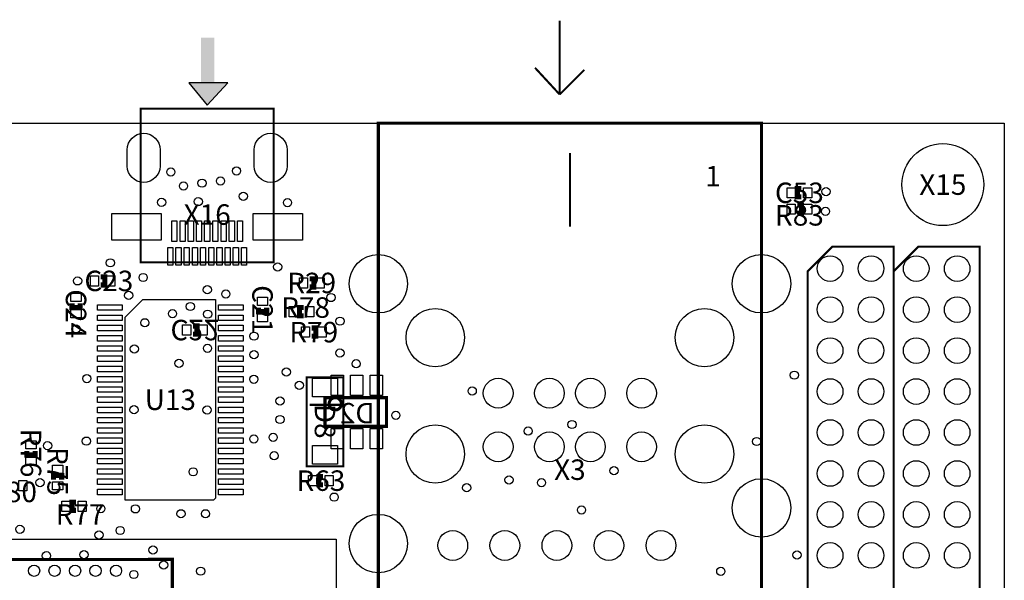
# Model space of a CAD drawing. Extents: x 0 to 100000, y -875 to 81925.
# Drawn here: x 51949 to 100000, y 49686 to 77050 of the extents above; entities that cross this region are included whole.
import ezdxf
from ezdxf.enums import TextEntityAlignment as Align

# ---------------------------------------------------------------- set-up
doc = ezdxf.new("R2010")
doc.units = 0
doc.header["$MEASUREMENT"] = 0
for name, color, linetype in [('ASSEMBLY_OUTLINES_BTM', 244, 'CONTINUOUS'), ('ASSEMBLY_OUTLINES_TOP', 104, 'CONTINUOUS'), ('ASSEMBLY_REF_DES_BTM', 10, 'CONTINUOUS'), ('ASSEMBLY_REF_DES_TOP', 30, 'CONTINUOUS'), ('BOARD_OUTLINE', 10, 'CONTINUOUS'), ('SOLDERMASK_PADS_BTM', 151, 'CONTINUOUS'), ('SOLDERMASK_PADS_TOP', 81, 'CONTINUOUS')]:
    doc.layers.add(name, color=color, linetype=linetype)
doc.styles.add('ARIAL', font='ARIAL.TTF')

msp = doc.modelspace()

# ---------------------------------------------------------------- hatches: boundary and pattern name
at = {"layer": 'ASSEMBLY_OUTLINES_TOP'}
msp.add_hatch(color=256, dxfattribs=at).paths.add_polyline_path([(61100, 72875), (62100, 73975), (60200, 73975)], flags=0)

# ---------------------------------------------------------------- linework, layer by layer
at = {"layer": 'ASSEMBLY_OUTLINES_BTM', "const_width": 250}
msp.add_lwpolyline([(60400, 62100), (60600, 62100), (60600, 61700), (60400, 61700)], dxfattribs=at)
at = {"layer": 'ASSEMBLY_OUTLINES_BTM', "const_width": 150}
msp.add_lwpolyline([(66850, 57200), (66850, 58600), (69850, 58600), (69850, 57200)], close=True, dxfattribs=at)
msp.add_lwpolyline([(67050, 58300, -1), (67650, 58300, -1)], format="xyb", close=True, dxfattribs=at)
at = {"layer": 'ASSEMBLY_OUTLINES_TOP'}
for points, const_width in [([(78300, 73400), (78300, 77000)], 100), ([(78300, 73400), (77100, 74700)], 100), ([(78300, 73400), (79500, 74600)], 100), ([(78800, 66945.7), (78800, 70545.7)], 100), ([(90100, 68800), (89900, 68800), (89900, 68400), (90100, 68400)], 250), ([(89900, 67600), (90100, 67600), (90100, 68000), (89900, 68000)], 250), ([(55900, 64100), (56100, 64100), (56100, 64500), (55900, 64500)], 250), ([(66100, 64000), (66300, 64000), (66300, 64400), (66100, 64400)], 250), ([(54500, 63200), (54500, 63000), (54900, 63000), (54900, 63200)], 250), ([(63600, 63000), (63600, 62800), (64000, 62800), (64000, 63000)], 250), ([(65800, 63000), (65600, 63000), (65600, 62600), (65800, 62600)], 250), ([(66200, 61600), (66400, 61600), (66400, 62000), (66200, 62000)], 250), ([(67600, 58250), (66100, 58250)], 100), ([(52300, 56000), (52300, 55800), (52700, 55800), (52700, 56000)], 250), ([(54000, 54600), (54000, 54800), (53600, 54800), (53600, 54600)], 250), ([(66750, 54750), (66550, 54750), (66550, 54350), (66750, 54350)], 250), ([(54700, 53500), (54500, 53500), (54500, 53100), (54700, 53100)], 250)]:
    msp.add_lwpolyline(points, dxfattribs=dict(at, const_width=const_width))
for points in [[(61100, 72875), (62100, 73975), (60200, 73975)], [(61500, 63400), (61500, 53699.999), (61400, 53600), (57100, 53600), (57100, 62538), (57962, 63400)], [(16396, 10700), (16396, 51700), (67396, 51700), (67396, 10700)]]:
    msp.add_lwpolyline(points, close=True, dxfattribs=at)
for points, const_width in [([(57850, 65205), (57850, 72705), (64350, 72705), (64350, 65205)], 100), ([(69450, 45050), (69450, 72000), (88150, 72000), (88150, 45050)], 150), ([(90400, 5964), (94600, 5964), (94600, 65966), (91600, 65966), (90400, 64766)], 100), ([(94600, 5964), (98800, 5964), (98800, 65966), (95800, 65966), (94600, 64766)], 100), ([(65950, 55250), (65950, 59600), (67750, 59600), (67750, 55250)], 100), ([(26662, 43153.5), (24400, 45415.5), (24400, 50646.5), (59400, 50710), (59400, 44614), (57994.242, 43153.5)], 150)]:
    msp.add_lwpolyline(points, close=True, dxfattribs=dict(at, const_width=const_width))
msp.add_solid([(60800, 73825), (61450, 73825), (60800, 76175), (61450, 76175)], dxfattribs=at)
at = {"layer": 'BOARD_OUTLINE'}
msp.add_lwpolyline([(0, 0), (0, 72000), (100000, 72000), (100000, 0)], close=True, dxfattribs=at)
at = {"layer": 'SOLDERMASK_PADS_BTM'}
for points in [[(57200, 70705, -1), (58800, 70705), (58800, 69905, -1), (57200, 69905)], [(63400, 70705, -1), (65000, 70705), (65000, 69905, -1), (63400, 69905)]]:
    msp.add_lwpolyline(points, format="xyb", close=True, dxfattribs=at)
for points in [[(59900, 61650), (59900, 62150), (60300, 62150), (60300, 61650)], [(60700, 61650), (60700, 62150), (61100, 62150), (61100, 61650)], [(67150, 58700), (67150, 59700), (67750, 59700), (67750, 58700)], [(68100, 58700), (68100, 59700), (68700, 59700), (68700, 58700)], [(69050, 58700), (69050, 59700), (69650, 59700), (69650, 58700)], [(67150, 56100), (67150, 57100), (67750, 57100), (67750, 56100)], [(68100, 56100), (68100, 57100), (68700, 57100), (68700, 56100)], [(69050, 56100), (69050, 57100), (69650, 57100), (69650, 56100)]]:
    msp.add_lwpolyline(points, close=True, dxfattribs=at)
for centre, radius in [((97000, 69000), 2000), ((69450, 64160), 1425), ((88150, 64160), 1425), ((91500, 64900), 625), ((93500, 64900), 625), ((95700, 64900), 625), ((97700, 64900), 625), ((91500, 62900), 625), ((93500, 62900), 625), ((95700, 62900), 625), ((97700, 62900), 625), ((72230, 61530), 1425), ((85370, 61530), 1425), ((91500, 60900), 625), ((93500, 60900), 625), ((95700, 60900), 625), ((97700, 60900), 625), ((75300, 58820), 725), ((77800, 58820), 725), ((79800, 58820), 725), ((82300, 58820), 725), ((91500, 58900), 625), ((93500, 58900), 625), ((95700, 58900), 625), ((97700, 58900), 625), ((72230, 55850), 1425), ((85370, 55850), 1425), ((91500, 56900), 625), ((93500, 56900), 625), ((95700, 56900), 625), ((97700, 56900), 625), ((75300, 56200), 725), ((77800, 56200), 725), ((79800, 56200), 725), ((82300, 56200), 725), ((91500, 54900), 625), ((93500, 54900), 625), ((95700, 54900), 625), ((97700, 54900), 625), ((88150, 53220), 1425), ((91500, 52900), 625), ((93500, 52900), 625), ((95700, 52900), 625), ((97700, 52900), 625), ((69450, 51480), 1425), ((73085, 51385), 725), ((75625, 51385), 725), ((78165, 51385), 725), ((80705, 51385), 725), ((83245, 51385), 725), ((91500, 50900), 625), ((93500, 50900), 625), ((95700, 50900), 625), ((97700, 50900), 625)]:
    msp.add_circle(centre, radius, dxfattribs=at)
at = {"layer": 'SOLDERMASK_PADS_TOP'}
for points in [[(57200, 70705, -1), (58800, 70705), (58800, 69905, -1), (57200, 69905)], [(63400, 70705, -1), (65000, 70705), (65000, 69905, -1), (63400, 69905)]]:
    msp.add_lwpolyline(points, format="xyb", close=True, dxfattribs=at)
for points in [[(89400, 68350), (89400, 68850), (89800, 68850), (89800, 68350)], [(90200, 68350), (90200, 68850), (90600, 68850), (90600, 68350)], [(89400, 67550), (89400, 68050), (89800, 68050), (89800, 67550)], [(90200, 67550), (90200, 68050), (90600, 68050), (90600, 67550)], [(56450, 66295), (56450, 67595), (58850, 67595), (58850, 66295)], [(63350, 66295), (63350, 67595), (65750, 67595), (65750, 66295)], [(59375, 66225), (59375, 67225), (59625, 67225), (59625, 66225)], [(59775, 66225), (59775, 67225), (60025, 67225), (60025, 66225)], [(60175, 66225), (60175, 67225), (60425, 67225), (60425, 66225)], [(60575, 66225), (60575, 67225), (60825, 67225), (60825, 66225)], [(60975, 66225), (60975, 67225), (61225, 67225), (61225, 66225)], [(61375, 66225), (61375, 67225), (61625, 67225), (61625, 66225)], [(61775, 66225), (61775, 67225), (62025, 67225), (62025, 66225)], [(62175, 66225), (62175, 67225), (62425, 67225), (62425, 66225)], [(62575, 66225), (62575, 67225), (62825, 67225), (62825, 66225)], [(59175, 65075), (59175, 65925), (59425, 65925), (59425, 65075)], [(59575, 65075), (59575, 65925), (59825, 65925), (59825, 65075)], [(59975, 65075), (59975, 65925), (60225, 65925), (60225, 65075)], [(60375, 65075), (60375, 65925), (60625, 65925), (60625, 65075)], [(60775, 65075), (60775, 65925), (61025, 65925), (61025, 65075)], [(61175, 65075), (61175, 65925), (61425, 65925), (61425, 65075)], [(61575, 65075), (61575, 65925), (61825, 65925), (61825, 65075)], [(61975, 65075), (61975, 65925), (62225, 65925), (62225, 65075)], [(62375, 65075), (62375, 65925), (62625, 65925), (62625, 65075)], [(62775, 65075), (62775, 65925), (63025, 65925), (63025, 65075)], [(55400, 64050), (55400, 64550), (55800, 64550), (55800, 64050)], [(56200, 64050), (56200, 64550), (56600, 64550), (56600, 64050)], [(65600, 63950), (65600, 64450), (66000, 64450), (66000, 63950)], [(66400, 63950), (66400, 64450), (66800, 64450), (66800, 63950)], [(54450, 63300), (54450, 63700), (54950, 63700), (54950, 63300)], [(63550, 63100), (63550, 63500), (64050, 63500), (64050, 63100)], [(55750.001, 62865), (55750.001, 63135), (56950.001, 63135), (56950.001, 62865)], [(61650.001, 62865), (61650.001, 63135), (62850.001, 63135), (62850.001, 62865)], [(65100, 62550), (65100, 63050), (65500, 63050), (65500, 62550)], [(65900, 62550), (65900, 63050), (66300, 63050), (66300, 62550)], [(54450, 62500), (54450, 62900), (54950, 62900), (54950, 62500)], [(55750, 62365), (55750, 62635), (56950, 62635), (56950, 62365)], [(61650, 62365), (61650, 62635), (62850, 62635), (62850, 62365)], [(63550, 62300), (63550, 62700), (64050, 62700), (64050, 62300)], [(55750, 61865), (55750, 62135), (56950, 62135), (56950, 61865)], [(61650, 61865), (61650, 62135), (62850, 62135), (62850, 61865)], [(65700, 61550), (65700, 62050), (66100, 62050), (66100, 61550)], [(66500, 61550), (66500, 62050), (66900, 62050), (66900, 61550)], [(55750, 61365), (55750, 61635), (56950, 61635), (56950, 61365)], [(61650, 61365), (61650, 61635), (62850, 61635), (62850, 61365)], [(55750, 60865), (55750, 61135), (56950, 61135), (56950, 60865)], [(61650, 60865), (61650, 61135), (62850, 61135), (62850, 60865)], [(55750, 60365.001), (55750, 60635.001), (56950, 60635.001), (56950, 60365.001)], [(61650.001, 60365), (61650.001, 60635), (62850.001, 60635), (62850.001, 60365)], [(55750, 59865), (55750, 60135), (56950, 60135), (56950, 59865)], [(61650, 59865), (61650, 60135), (62850, 60135), (62850, 59865)], [(55750, 59365), (55750, 59635), (56950, 59635), (56950, 59365)], [(61650, 59365), (61650, 59635), (62850, 59635), (62850, 59365)], [(55750, 58864.999), (55750, 59134.999), (56950, 59134.999), (56950, 58864.999)], [(61650, 58864.999), (61650, 59134.999), (62850, 59134.999), (62850, 58864.999)], [(66240, 58635), (66240, 59545), (67460, 59545), (67460, 58635)], [(55750, 58365), (55750, 58635), (56950, 58635), (56950, 58365)], [(61650, 58365), (61650, 58635), (62850, 58635), (62850, 58365)], [(55750, 57865.001), (55750, 58135.001), (56950, 58135.001), (56950, 57865.001)], [(61650, 57865.001), (61650, 58135.001), (62850, 58135.001), (62850, 57865.001)], [(55750, 57365), (55750, 57635), (56950, 57635), (56950, 57365)], [(61650, 57365), (61650, 57635), (62850, 57635), (62850, 57365)], [(55750, 56865), (55750, 57135), (56950, 57135), (56950, 56865)], [(61650, 56865), (61650, 57135), (62850, 57135), (62850, 56865)], [(52250, 56100), (52250, 56500), (52750, 56500), (52750, 56100)], [(55750, 56364.999), (55750, 56634.999), (56950, 56634.999), (56950, 56364.999)], [(61650, 56364.999), (61650, 56634.999), (62850, 56634.999), (62850, 56364.999)], [(66240, 55355), (66240, 56265), (67460, 56265), (67460, 55355)], [(55750, 55865), (55750, 56135), (56950, 56135), (56950, 55865)], [(61650, 55865), (61650, 56135), (62850, 56135), (62850, 55865)], [(52250, 55300), (52250, 55700), (52750, 55700), (52750, 55300)], [(53550, 54900), (53550, 55300), (54050, 55300), (54050, 54900)], [(55750, 55365.001), (55750, 55635.001), (56950, 55635.001), (56950, 55365.001)], [(61650, 55365.001), (61650, 55635.001), (62850, 55635.001), (62850, 55365.001)], [(55750, 54865), (55750, 55135), (56950, 55135), (56950, 54865)], [(61650, 54865), (61650, 55135), (62850, 55135), (62850, 54865)], [(66050, 54300), (66050, 54800), (66450, 54800), (66450, 54300)], [(66850, 54300), (66850, 54800), (67250, 54800), (67250, 54300)], [(51900, 54050), (51900, 54550), (52300, 54550), (52300, 54050)], [(53550, 54100), (53550, 54500), (54050, 54500), (54050, 54100)], [(55750, 54365), (55750, 54635), (56950, 54635), (56950, 54365)], [(61650, 54365), (61650, 54635), (62850, 54635), (62850, 54365)], [(55750.001, 53865), (55750.001, 54135), (56950.001, 54135), (56950.001, 53865)], [(61650.001, 53865), (61650.001, 54135), (62850.001, 54135), (62850.001, 53865)], [(54000, 53050), (54000, 53550), (54400, 53550), (54400, 53050)], [(54800, 53050), (54800, 53550), (55200, 53550), (55200, 53050)]]:
    msp.add_lwpolyline(points, close=True, dxfattribs=at)
for centre, radius in [((97000, 69000), 2000), ((59325, 69614.17), 200), ((62529.839, 69668.796), 200), ((60850.795, 69071.008), 200), ((61750.795, 69175.047), 200), ((59945.298, 68930.779), 200), ((91299.104, 68660.11), 200), ((58873.842, 68133.563), 200), ((60663.23, 68171.008), 200), ((62860.527, 68430.245), 200), ((65018.833, 68120), 200), ((91275.808, 67693.326), 200), ((56371.114, 65180.208), 200), ((69450, 64160), 1425), ((88150, 64160), 1425), ((91500, 64900), 625), ((93500, 64900), 625), ((95700, 64900), 625), ((97700, 64900), 625), ((64541.473, 64982.106), 200), ((54775.002, 64300), 200), ((57972.624, 64467.278), 200), ((61109.186, 63868.385), 200), ((57265.713, 63591.677), 200), ((62006.638, 63660), 200), ((67139.419, 63487.038), 200), ((91500, 62900), 625), ((93500, 62900), 625), ((95700, 62900), 625), ((97700, 62900), 625), ((60277.335, 63049.103), 200), ((72230, 61530), 1425), ((85370, 61530), 1425), ((59406.937, 62699.858), 200), ((61124.817, 62676.942), 200), ((67579.929, 62335.931), 200), ((54700, 61951.738), 200), ((58056.937, 62256.637), 200), ((63387.238, 61602.487), 200), ((91500, 60900), 625), ((93500, 60900), 625), ((95700, 60900), 625), ((97700, 60900), 625), ((57546.552, 60976.978), 200), ((61116.029, 61011.895), 200), ((63384.36, 60700), 200), ((67576.595, 60780.492), 200), ((59722.042, 60273.501), 200), ((68368.027, 60256.637), 200), ((55223.728, 59532.245), 200), ((63375, 59500), 200), ((64963.529, 59850.122), 200), ((89751.958, 59699.017), 200), ((65593.707, 59200.007), 200), ((74033.859, 58925.184), 200), ((75300, 58820), 725), ((77800, 58820), 725), ((79800, 58820), 725), ((82300, 58820), 725), ((91500, 58900), 625), ((93500, 58900), 625), ((95700, 58900), 625), ((97700, 58900), 625), ((64652.737, 58441.381), 200), ((57529.057, 58010.828), 200), ((61094.263, 57999.177), 200), ((64655.034, 57537.678), 200), ((70303.053, 57741.432), 200), ((72230, 55850), 1425), ((78899.759, 57292.274), 200), ((85370, 55850), 1425), ((91500, 56900), 625), ((93500, 56900), 625), ((95700, 56900), 625), ((97700, 56900), 625), ((63377.394, 56584.976), 200), ((64319.534, 56663.625), 200), ((75300, 56200), 725), ((76763.307, 56970), 200), ((77800, 56200), 725), ((79800, 56200), 725), ((82300, 56200), 725), ((53309.849, 56255.728), 200), ((55205.449, 56480.482), 200), ((87916.883, 56459.456), 200), ((64370.798, 55765.085), 200), ((91500, 54900), 625), ((93500, 54900), 625), ((95700, 54900), 625), ((97700, 54900), 625), ((60415.423, 54977.777), 200), ((75828.484, 54586.534), 200), ((80952.21, 55035), 200), ((52942.182, 54455.728), 200), ((73765.285, 54203.302), 200), ((77413.388, 54450.983), 200), ((88150, 53220), 1425), ((67298.161, 53746.91), 200), ((55909.584, 53180.482), 200), ((57597.627, 53171.467), 200), ((91500, 52900), 625), ((93500, 52900), 625), ((95700, 52900), 625), ((97700, 52900), 625), ((59818.968, 52933.703), 200), ((61018.968, 52933.703), 200), ((69450, 51480), 1425), ((79367.969, 53120.031), 200), ((51959.705, 52177.888), 200), ((55819.903, 51898.26), 200), ((56854.054, 52118.882), 200), ((73085, 51385), 725), ((75625, 51385), 725), ((78165, 51385), 725), ((80705, 51385), 725), ((83245, 51385), 725), ((91500, 50900), 625), ((93500, 50900), 625), ((95700, 50900), 625), ((97700, 50900), 625), ((53252.894, 50884.265), 200), ((55086.288, 50934.817), 200), ((58453.237, 51166.884), 200), ((89884.749, 50924.237), 200), ((58978.806, 50431.887), 200), ((52650, 50150), 275), ((53650, 50150), 275), ((54650, 50150), 275), ((55650, 50150), 275), ((56650, 50150), 275), ((57517.973, 49971.358), 200), ((60778.806, 50129.597), 200), ((86163.222, 50121.19), 200)]:
    msp.add_circle(centre, radius, dxfattribs=at)

# ---------------------------------------------------------------- texts
at = {"layer": 'ASSEMBLY_OUTLINES_TOP', "style": 'ARIAL'}
msp.add_text('1', height=1000, dxfattribs=at).set_placement((85400, 68600), align=Align.BOTTOM_LEFT)
at = {"layer": 'ASSEMBLY_REF_DES_BTM', "style": 'ARIAL', "text_generation_flag": 2}
msp.add_text('C22', height=1000, rotation=180, dxfattribs=at).set_placement((60500, 61900), align=Align.MIDDLE_CENTER)
msp.add_text('D2', height=1000, dxfattribs=at).set_placement((68423.625, 57841.525), align=Align.MIDDLE_CENTER)
at = {"layer": 'ASSEMBLY_REF_DES_TOP', "style": 'ARIAL'}
for s, p in [('X15', (97000, 69000)), ('C53', (90000, 68600)), ('X16', (61100, 67537.5)), ('R83', (90000, 67500)), ('C23', (56300, 64300)), ('R29', (66200, 64200)), ('R78', (65900, 63000)), ('R79', (66300, 61800)), ('U13', (59300, 58500)), ('X3', (78800, 55085)), ('R63', (66650, 54550)), ('R80', (51600, 54000)), ('R77', (54900, 52900))]:
    msp.add_text(s, height=1000, dxfattribs=at).set_placement(p, align=Align.MIDDLE_CENTER)
for s, p in [('C21', (63800, 62900)), ('C24', (54700, 62700)), ('D8', (66850, 57450)), ('R76', (52500, 55900)), ('R75', (53800, 55000))]:
    msp.add_text(s, height=1000, rotation=270, dxfattribs=at).set_placement(p, align=Align.MIDDLE_CENTER)

doc.saveas('drawing.dxf')
